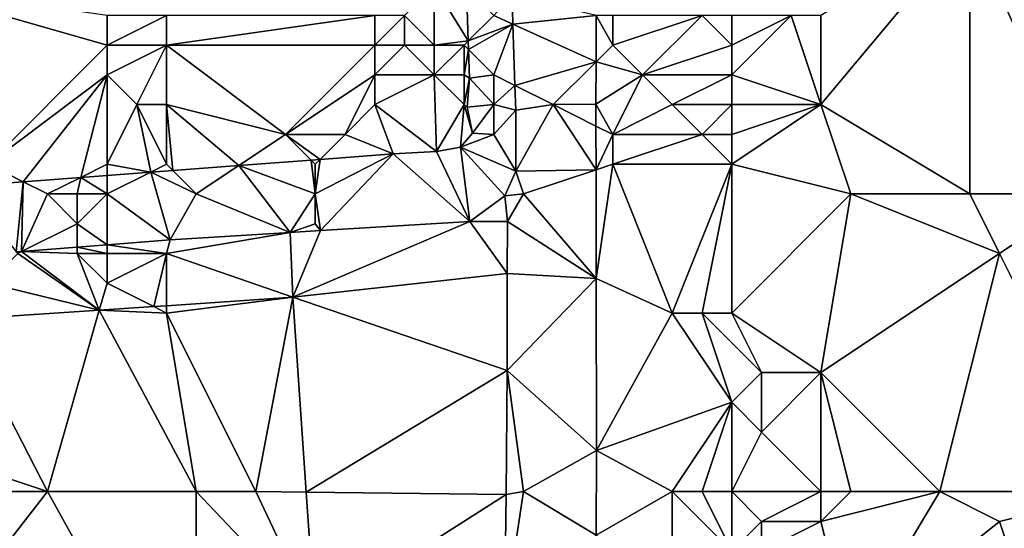
# Model space of a CAD drawing. Units: metres. Extents: x 73750 to 74375, y 351500 to 352000.
# Drawn here: x 74012 to 74045, y 351748 to 351765 of the extents above; entities that cross this region are included whole.
import ezdxf

# ---------------------------------------------------------------- set-up
doc = ezdxf.new("R2010")
doc.units = ezdxf.units.M
doc.layers.add('Terrain', color=15, linetype='Continuous')

msp = doc.modelspace()

# ---------------------------------------------------------------- linework, layer by layer
at = {"layer": 'Terrain'}
for points in [[(74048, 351769, 253.03), (74044, 351768, 252.97), (74048, 351759, 253.03), (74048, 351769, 253.03)], [(74039, 351765, 253.33), (74039, 351762, 253.31), (74044, 351768, 252.97), (74039, 351765, 253.33)], [(74039, 351762, 253.31), (74044, 351759, 252.95), (74044, 351768, 252.97), (74039, 351762, 253.31)], [(74044, 351768, 252.97), (74044, 351759, 252.95), (74048, 351759, 253.03), (74044, 351768, 252.97)], [(74008, 351766, 254.34), (74011, 351760, 253.9), (74015, 351764, 254.24), (74008, 351766, 254.34)], [(74008, 351766, 254.34), (74015, 351764, 254.24), (74015, 351765, 254.27), (74008, 351766, 254.34)], [(74026, 351766, 254.05), (74025, 351765, 254.16), (74026, 351764, 254.15), (74026, 351766, 254.05)], [(74026, 351766, 254.05), (74026, 351764, 254.15), (74027.141, 351764.141, 254.055), (74026, 351766, 254.05)], [(74026, 351766, 254.05), (74027.141, 351764.141, 254.055), (74027.086, 351765.914, 254.054), (74026, 351766, 254.05)], [(74028, 351765, 253.46), (74027.086, 351765.914, 254.054), (74027.141, 351764.141, 254.055), (74028, 351765, 253.46)], [(74028.645, 351764.707, 253.019), (74028.614, 351765.678, 253.016), (74028, 351765, 253.46), (74028.645, 351764.707, 253.019)], [(74028.645, 351764.707, 253.019), (74031.44, 351765, 253.262), (74028.614, 351765.678, 253.016), (74028.645, 351764.707, 253.019)], [(74015, 351765, 254.27), (74015, 351764, 254.24), (74017, 351765, 254.3), (74015, 351765, 254.27)], [(74017, 351765, 254.3), (74015, 351764, 254.24), (74017, 351764, 254.26), (74017, 351765, 254.3)], [(74017, 351765, 254.3), (74017, 351764, 254.26), (74024, 351765, 254.17), (74017, 351765, 254.3)], [(74017, 351764, 254.26), (74024, 351764, 254.15), (74024, 351765, 254.17), (74017, 351764, 254.26)], [(74024, 351765, 254.17), (74024, 351764, 254.15), (74025, 351765, 254.16), (74024, 351765, 254.17)], [(74025, 351765, 254.16), (74024, 351764, 254.15), (74025, 351764, 254.16), (74025, 351765, 254.16)], [(74025, 351765, 254.16), (74025, 351764, 254.16), (74026, 351764, 254.15), (74025, 351765, 254.16)], [(74028.645, 351764.707, 253.019), (74028, 351765, 253.46), (74027.141, 351764.141, 254.055), (74028.645, 351764.707, 253.019)], [(74028.645, 351764.707, 253.019), (74031.437, 351763.437, 253.263), (74031.44, 351765, 253.262), (74028.645, 351764.707, 253.019)], [(74032, 351764, 253.27), (74031.44, 351765, 253.262), (74031.437, 351763.437, 253.263), (74032, 351764, 253.27)], [(74032, 351765, 253.23), (74031.44, 351765, 253.262), (74032, 351764, 253.27), (74032, 351765, 253.23)], [(74032, 351765, 253.23), (74032, 351764, 253.27), (74035, 351765, 252.96), (74032, 351765, 253.23)], [(74035, 351765, 252.96), (74032, 351764, 253.27), (74033, 351763, 253.23), (74035, 351765, 252.96)], [(74035, 351765, 252.96), (74033, 351763, 253.23), (74036, 351764, 252.84), (74035, 351765, 252.96)], [(74035, 351765, 252.96), (74036, 351764, 252.84), (74036, 351765, 252.86), (74035, 351765, 252.96)], [(74036, 351765, 252.86), (74036, 351764, 252.84), (74038, 351765, 253.18), (74036, 351765, 252.86)], [(74038, 351765, 253.18), (74036, 351764, 252.84), (74036, 351763, 252.84), (74038, 351765, 253.18)], [(74038, 351765, 253.18), (74036, 351763, 252.84), (74039, 351762, 253.31), (74038, 351765, 253.18)], [(74038, 351765, 253.18), (74039, 351762, 253.31), (74039, 351765, 253.33), (74038, 351765, 253.18)], [(74028.645, 351764.707, 253.019), (74027.141, 351764.141, 254.055), (74027.15, 351763.85, 254.055), (74028.645, 351764.707, 253.019)], [(74028.645, 351764.707, 253.019), (74027.15, 351763.85, 254.055), (74028, 351763, 253.52), (74028.645, 351764.707, 253.019)], [(74028.712, 351762.644, 253.025), (74028.645, 351764.707, 253.019), (74028, 351763, 253.52), (74028.712, 351762.644, 253.025)], [(74028.712, 351762.644, 253.025), (74031.437, 351763.437, 253.263), (74028.645, 351764.707, 253.019), (74028.712, 351762.644, 253.025)], [(74026, 351764, 254.15), (74027, 351764, 253.98), (74027.141, 351764.141, 254.055), (74026, 351764, 254.15)], [(74027, 351764, 253.98), (74027.15, 351763.85, 254.055), (74027.141, 351764.141, 254.055), (74027, 351764, 253.98)], [(74015, 351764, 254.24), (74011, 351760, 253.9), (74015, 351763, 254.18), (74015, 351764, 254.24)], [(74015, 351764, 254.24), (74015, 351763, 254.18), (74017, 351764, 254.26), (74015, 351764, 254.24)], [(74017, 351764, 254.26), (74015, 351763, 254.18), (74016, 351762, 254.07), (74017, 351764, 254.26)], [(74017, 351764, 254.26), (74016, 351762, 254.07), (74017, 351762, 254.05), (74017, 351764, 254.26)], [(74017, 351764, 254.26), (74017, 351762, 254.05), (74021, 351761, 253.96), (74017, 351764, 254.26)], [(74017, 351764, 254.26), (74021, 351761, 253.96), (74024, 351764, 254.15), (74017, 351764, 254.26)], [(74024, 351764, 254.15), (74021, 351761, 253.96), (74024, 351763, 254.09), (74024, 351764, 254.15)], [(74024, 351764, 254.15), (74024, 351763, 254.09), (74025, 351764, 254.16), (74024, 351764, 254.15)], [(74025, 351764, 254.16), (74024, 351763, 254.09), (74026, 351763, 254.15), (74025, 351764, 254.16)], [(74025, 351764, 254.16), (74026, 351763, 254.15), (74026, 351764, 254.15), (74025, 351764, 254.16)], [(74026, 351764, 254.15), (74026, 351763, 254.15), (74027, 351764, 253.98), (74026, 351764, 254.15)], [(74027, 351764, 253.98), (74026, 351763, 254.15), (74027, 351763, 254.04), (74027, 351764, 253.98)], [(74027, 351764, 253.98), (74027, 351763, 254.04), (74027.15, 351763.85, 254.055), (74027, 351764, 253.98)], [(74027, 351763, 254.04), (74027.18, 351762.89, 254.056), (74027.15, 351763.85, 254.055), (74027, 351763, 254.04)], [(74028, 351763, 253.52), (74027.15, 351763.85, 254.055), (74027.18, 351762.89, 254.056), (74028, 351763, 253.52)], [(74032, 351764, 253.27), (74031.437, 351763.437, 253.263), (74033, 351763, 253.23), (74032, 351764, 253.27)], [(74036, 351764, 252.84), (74033, 351763, 253.23), (74036, 351763, 252.84), (74036, 351764, 252.84)], [(74030, 351762, 253.03), (74031.437, 351763.437, 253.263), (74028.712, 351762.644, 253.025), (74030, 351762, 253.03)], [(74030, 351762, 253.03), (74031.435, 351762.02, 253.264), (74031.437, 351763.437, 253.263), (74030, 351762, 253.03)], [(74033, 351763, 253.23), (74031.437, 351763.437, 253.263), (74031.435, 351762.02, 253.264), (74033, 351763, 253.23)], [(74015, 351763, 254.18), (74011, 351760, 253.9), (74012.177, 351759.412, 253.958), (74015, 351763, 254.18)], [(74015, 351763, 254.18), (74012.177, 351759.412, 253.958), (74014.114, 351759.557, 253.964), (74015, 351763, 254.18)], [(74015, 351763, 254.18), (74014.114, 351759.557, 253.964), (74015, 351760, 253.82), (74015, 351763, 254.18)], [(74015, 351763, 254.18), (74015, 351760, 253.82), (74016, 351762, 254.07), (74015, 351763, 254.18)], [(74024, 351763, 254.09), (74021, 351761, 253.96), (74023, 351761, 254.01), (74024, 351763, 254.09)], [(74024, 351763, 254.09), (74023, 351761, 254.01), (74024, 351762, 254.02), (74024, 351763, 254.09)], [(74024, 351763, 254.09), (74024, 351762, 254.02), (74026, 351763, 254.15), (74024, 351763, 254.09)], [(74026, 351763, 254.15), (74024, 351762, 254.02), (74026.074, 351760.424, 254.048), (74026, 351763, 254.15)], [(74026, 351763, 254.15), (74026.074, 351760.424, 254.048), (74027, 351762, 254.11), (74026, 351763, 254.15)], [(74026, 351763, 254.15), (74027, 351762, 254.11), (74027, 351763, 254.04), (74026, 351763, 254.15)], [(74027, 351763, 254.04), (74027, 351762, 254.11), (74027.18, 351762.89, 254.056), (74027, 351763, 254.04)], [(74027, 351762, 254.11), (74027.111, 351761.911, 254.056), (74027.18, 351762.89, 254.056), (74027, 351762, 254.11)], [(74028, 351762, 253.55), (74027.18, 351762.89, 254.056), (74027.111, 351761.911, 254.056), (74028, 351762, 253.55)], [(74028, 351763, 253.52), (74027.18, 351762.89, 254.056), (74028, 351762, 253.55), (74028, 351763, 253.52)], [(74028.712, 351762.644, 253.025), (74028, 351763, 253.52), (74028, 351762, 253.55), (74028.712, 351762.644, 253.025)], [(74033, 351763, 253.23), (74031.435, 351762.02, 253.264), (74032, 351761, 253.22), (74033, 351763, 253.23)], [(74033, 351763, 253.23), (74032, 351761, 253.22), (74034, 351762, 253.1), (74033, 351763, 253.23)], [(74033, 351763, 253.23), (74034, 351762, 253.1), (74036, 351763, 252.84), (74033, 351763, 253.23)], [(74036, 351763, 252.84), (74034, 351762, 253.1), (74036, 351762, 252.82), (74036, 351763, 252.84)], [(74036, 351763, 252.84), (74036, 351762, 252.82), (74039, 351762, 253.31), (74036, 351763, 252.84)], [(74028.712, 351762.644, 253.025), (74028, 351762, 253.55), (74028.739, 351761.819, 253.028), (74028.712, 351762.644, 253.025)], [(74030, 351762, 253.03), (74028.712, 351762.644, 253.025), (74028.739, 351761.819, 253.028), (74030, 351762, 253.03)], [(74030, 351762, 253.03), (74031.436, 351761.282, 253.265), (74031.435, 351762.02, 253.264), (74030, 351762, 253.03)], [(74032, 351761, 253.22), (74031.435, 351762.02, 253.264), (74031.436, 351761.282, 253.265), (74032, 351761, 253.22)], [(74016, 351762, 254.07), (74015, 351760, 253.82), (74016.468, 351759.734, 253.972), (74016, 351762, 254.07)], [(74016, 351762, 254.07), (74016.468, 351759.734, 253.972), (74017, 351760, 253.75), (74016, 351762, 254.07)], [(74016, 351762, 254.07), (74017, 351760, 253.75), (74017, 351762, 254.05), (74016, 351762, 254.07)], [(74017, 351762, 254.05), (74017.21, 351759.79, 253.975), (74019.436, 351759.957, 253.982), (74017, 351762, 254.05)], [(74017, 351762, 254.05), (74019.436, 351759.957, 253.982), (74021, 351761, 253.96), (74017, 351762, 254.05)], [(74017, 351762, 254.05), (74017, 351760, 253.75), (74017.21, 351759.79, 253.975), (74017, 351762, 254.05)], [(74024, 351762, 254.02), (74023, 351761, 254.01), (74024.619, 351760.347, 254), (74024, 351762, 254.02)], [(74024, 351762, 254.02), (74024.619, 351760.347, 254), (74026.074, 351760.424, 254.048), (74024, 351762, 254.02)], [(74027, 351762, 254.11), (74026.074, 351760.424, 254.048), (74026.881, 351760.577, 254.048), (74027, 351762, 254.11)], [(74027, 351762, 254.11), (74026.881, 351760.577, 254.048), (74027.29, 351761.04, 254.052), (74027, 351762, 254.11)], [(74027, 351762, 254.11), (74027.29, 351761.04, 254.052), (74027.111, 351761.911, 254.056), (74027, 351762, 254.11)], [(74028, 351762, 253.55), (74027.111, 351761.911, 254.056), (74027.29, 351761.04, 254.052), (74028, 351762, 253.55)], [(74028, 351762, 253.55), (74027.29, 351761.04, 254.052), (74028, 351761, 253.45), (74028, 351762, 253.55)], [(74028.739, 351761.819, 253.028), (74028, 351762, 253.55), (74028, 351761, 253.45), (74028.739, 351761.819, 253.028)], [(74028.74, 351759.769, 253.04), (74028.739, 351761.819, 253.028), (74028, 351761, 253.45), (74028.74, 351759.769, 253.04)], [(74030, 351762, 253.03), (74028.739, 351761.819, 253.028), (74028.74, 351759.769, 253.04), (74030, 351762, 253.03)], [(74030, 351762, 253.03), (74028.74, 351759.769, 253.04), (74031.438, 351759.813, 253.266), (74030, 351762, 253.03)], [(74030, 351762, 253.03), (74031.438, 351759.813, 253.266), (74031.436, 351761.282, 253.265), (74030, 351762, 253.03)], [(74034, 351762, 253.1), (74032, 351761, 253.22), (74035, 351761, 252.95), (74034, 351762, 253.1)], [(74034, 351762, 253.1), (74035, 351761, 252.95), (74036, 351762, 252.82), (74034, 351762, 253.1)], [(74036, 351762, 252.82), (74035, 351761, 252.95), (74036, 351761, 252.81), (74036, 351762, 252.82)], [(74036, 351762, 252.82), (74036, 351761, 252.81), (74039, 351762, 253.31), (74036, 351762, 252.82)], [(74039, 351762, 253.31), (74036, 351761, 252.81), (74036, 351760, 252.8), (74039, 351762, 253.31)], [(74039, 351762, 253.31), (74036, 351760, 252.8), (74040, 351759, 253.17), (74039, 351762, 253.31)], [(74039, 351762, 253.31), (74040, 351759, 253.17), (74044, 351759, 252.95), (74039, 351762, 253.31)], [(74028, 351761, 253.45), (74027.29, 351761.04, 254.052), (74026.881, 351760.577, 254.048), (74028, 351761, 253.45)], [(74032, 351761, 253.22), (74031.436, 351761.282, 253.265), (74031.438, 351759.813, 253.266), (74032, 351761, 253.22)], [(74021, 351761, 253.96), (74019.436, 351759.957, 253.982), (74021.86, 351760.14, 253.991), (74021, 351761, 253.96)], [(74021, 351761, 253.96), (74021.86, 351760.14, 253.991), (74022.162, 351760.162, 253.992), (74021, 351761, 253.96)], [(74021, 351761, 253.96), (74022.162, 351760.162, 253.992), (74023, 351761, 254.01), (74021, 351761, 253.96)], [(74023, 351761, 254.01), (74022.162, 351760.162, 253.992), (74024.619, 351760.347, 254), (74023, 351761, 254.01)], [(74028.74, 351759.769, 253.04), (74028, 351761, 253.45), (74026.881, 351760.577, 254.048), (74028.74, 351759.769, 253.04)], [(74032, 351761, 253.22), (74031.438, 351759.813, 253.266), (74032, 351760, 253.22), (74032, 351761, 253.22)], [(74032, 351761, 253.22), (74032, 351760, 253.22), (74035, 351761, 252.95), (74032, 351761, 253.22)], [(74035, 351761, 252.95), (74032, 351760, 253.22), (74036, 351760, 252.8), (74035, 351761, 252.95)], [(74035, 351761, 252.95), (74036, 351760, 252.8), (74036, 351761, 252.81), (74035, 351761, 252.95)], [(74026.074, 351760.424, 254.048), (74024.619, 351760.347, 254), (74027.196, 351758.076, 253.288), (74026.074, 351760.424, 254.048)], [(74026.881, 351760.577, 254.048), (74026.074, 351760.424, 254.048), (74027.196, 351758.076, 253.288), (74026.881, 351760.577, 254.048)], [(74026.881, 351760.577, 254.048), (74027.196, 351758.076, 253.288), (74028.377, 351758.936, 253.216), (74026.881, 351760.577, 254.048)], [(74028.74, 351759.769, 253.04), (74026.881, 351760.577, 254.048), (74028.377, 351758.936, 253.216), (74028.74, 351759.769, 253.04)], [(74021.86, 351760.14, 253.991), (74019.436, 351759.957, 253.982), (74022, 351759, 253.42), (74021.86, 351760.14, 253.991)], [(74022.162, 351760.162, 253.992), (74021.86, 351760.14, 253.991), (74022, 351760, 253.63), (74022.162, 351760.162, 253.992)], [(74021.86, 351760.14, 253.991), (74022, 351759, 253.42), (74022, 351760, 253.63), (74021.86, 351760.14, 253.991)], [(74022.162, 351760.162, 253.992), (74022, 351759, 253.42), (74024.619, 351760.347, 254), (74022.162, 351760.162, 253.992)], [(74024.619, 351760.347, 254), (74022, 351759, 253.42), (74022.179, 351757.77, 253.256), (74024.619, 351760.347, 254)], [(74022.162, 351760.162, 253.992), (74022, 351760, 253.63), (74022, 351759, 253.42), (74022.162, 351760.162, 253.992)], [(74024.619, 351760.347, 254), (74022.179, 351757.77, 253.256), (74027.196, 351758.076, 253.288), (74024.619, 351760.347, 254)], [(74011, 351760, 253.9), (74010.268, 351759.268, 253.951), (74012.177, 351759.412, 253.958), (74011, 351760, 253.9)], [(74015, 351759.624, 253.967), (74015, 351760, 253.82), (74014.114, 351759.557, 253.964), (74015, 351759.624, 253.967)], [(74016.468, 351759.734, 253.972), (74015, 351760, 253.82), (74015, 351759.624, 253.967), (74016.468, 351759.734, 253.972)], [(74016.468, 351759.734, 253.972), (74015, 351759.624, 253.967), (74015, 351759, 253.63), (74016.468, 351759.734, 253.972)], [(74016.468, 351759.734, 253.972), (74015, 351759, 253.63), (74017.12, 351757.461, 253.224), (74016.468, 351759.734, 253.972)], [(74016.468, 351759.734, 253.972), (74017.21, 351759.79, 253.975), (74017, 351760, 253.75), (74016.468, 351759.734, 253.972)], [(74016.468, 351759.734, 253.972), (74018, 351759, 253.35), (74017.21, 351759.79, 253.975), (74016.468, 351759.734, 253.972)], [(74016.468, 351759.734, 253.972), (74017.12, 351757.461, 253.224), (74018, 351759, 253.35), (74016.468, 351759.734, 253.972)], [(74019.436, 351759.957, 253.982), (74017.21, 351759.79, 253.975), (74018, 351759, 253.35), (74019.436, 351759.957, 253.982)], [(74019.436, 351759.957, 253.982), (74018, 351759, 253.35), (74021.152, 351757.707, 253.25), (74019.436, 351759.957, 253.982)], [(74019.436, 351759.957, 253.982), (74021.152, 351757.707, 253.25), (74022, 351759, 253.42), (74019.436, 351759.957, 253.982)], [(74028.74, 351759.769, 253.04), (74028.377, 351758.936, 253.216), (74029, 351759, 253.14), (74028.74, 351759.769, 253.04)], [(74028.74, 351759.769, 253.04), (74029, 351759, 253.14), (74031.438, 351759.813, 253.266), (74028.74, 351759.769, 253.04)], [(74031.438, 351759.813, 253.266), (74029, 351759, 253.14), (74031.442, 351756.156, 253.27), (74031.438, 351759.813, 253.266)], [(74032, 351760, 253.22), (74031.438, 351759.813, 253.266), (74031.442, 351756.156, 253.27), (74032, 351760, 253.22)], [(74032, 351760, 253.22), (74031.442, 351756.156, 253.27), (74034, 351755, 253.18), (74032, 351760, 253.22)], [(74032, 351760, 253.22), (74034, 351755, 253.18), (74036, 351760, 252.8), (74032, 351760, 253.22)], [(74036, 351760, 252.8), (74034, 351755, 253.18), (74035, 351755, 252.97), (74036, 351760, 252.8)], [(74036, 351760, 252.8), (74035, 351755, 252.97), (74036, 351755, 252.83), (74036, 351760, 252.8)], [(74036, 351760, 252.8), (74036, 351755, 252.83), (74040, 351759, 253.17), (74036, 351760, 252.8)], [(74012.177, 351759.412, 253.958), (74010.268, 351759.268, 253.951), (74011.95, 351757.05, 253.225), (74012.177, 351759.412, 253.958)], [(74012.177, 351759.412, 253.958), (74011.95, 351757.05, 253.225), (74012.128, 351757.064, 253.225), (74012.177, 351759.412, 253.958)], [(74012.177, 351759.412, 253.958), (74012.128, 351757.064, 253.225), (74013, 351759, 253.61), (74012.177, 351759.412, 253.958)], [(74014.114, 351759.557, 253.964), (74012.177, 351759.412, 253.958), (74013, 351759, 253.61), (74014.114, 351759.557, 253.964)], [(74014.114, 351759.557, 253.964), (74013, 351759, 253.61), (74014, 351759, 253.37), (74014.114, 351759.557, 253.964)], [(74014.114, 351759.557, 253.964), (74014, 351759, 253.37), (74015, 351759, 253.63), (74014.114, 351759.557, 253.964)], [(74015, 351759.624, 253.967), (74014.114, 351759.557, 253.964), (74015, 351759, 253.63), (74015, 351759.624, 253.967)], [(74013, 351759, 253.61), (74012.128, 351757.064, 253.225), (74014, 351758, 253.54), (74013, 351759, 253.61)], [(74013, 351759, 253.61), (74014, 351758, 253.54), (74014, 351759, 253.37), (74013, 351759, 253.61)], [(74014, 351759, 253.37), (74014, 351758, 253.54), (74015, 351759, 253.63), (74014, 351759, 253.37)], [(74015, 351759, 253.63), (74014, 351758, 253.54), (74015, 351757.292, 253.224), (74015, 351759, 253.63)], [(74015, 351759, 253.63), (74015, 351757.292, 253.224), (74017.12, 351757.461, 253.224), (74015, 351759, 253.63)], [(74017.12, 351757.461, 253.224), (74021.152, 351757.707, 253.25), (74018, 351759, 253.35), (74017.12, 351757.461, 253.224)], [(74022, 351759, 253.42), (74021.152, 351757.707, 253.25), (74022, 351758, 253.24), (74022, 351759, 253.42)], [(74022, 351759, 253.42), (74022, 351758, 253.24), (74022.179, 351757.77, 253.256), (74022, 351759, 253.42)], [(74028.377, 351758.936, 253.216), (74027.196, 351758.076, 253.288), (74028.46, 351758.073, 253.292), (74028.377, 351758.936, 253.216)], [(74029, 351759, 253.14), (74028.377, 351758.936, 253.216), (74028.46, 351758.073, 253.292), (74029, 351759, 253.14)], [(74029, 351759, 253.14), (74028.46, 351758.073, 253.292), (74031.442, 351756.156, 253.27), (74029, 351759, 253.14)], [(74036, 351755, 252.83), (74039, 351753, 253.09), (74040, 351759, 253.17), (74036, 351755, 252.83)], [(74039, 351753, 253.09), (74045, 351757, 252.86), (74040, 351759, 253.17), (74039, 351753, 253.09)], [(74040, 351759, 253.17), (74045, 351757, 252.86), (74044, 351759, 252.95), (74040, 351759, 253.17)], [(74044, 351759, 252.95), (74045, 351757, 252.86), (74048, 351759, 253.03), (74044, 351759, 252.95)], [(74049, 351749, 253.04), (74048, 351759, 253.03), (74045, 351757, 252.86), (74049, 351749, 253.04)], [(74028.448, 351756.331, 253.444), (74027.196, 351758.076, 253.288), (74021.25, 351755.53, 253.06), (74028.448, 351756.331, 253.444)], [(74021.25, 351755.53, 253.06), (74027.196, 351758.076, 253.288), (74022.179, 351757.77, 253.256), (74021.25, 351755.53, 253.06)], [(74028.46, 351758.073, 253.292), (74027.196, 351758.076, 253.288), (74028.448, 351756.331, 253.444), (74028.46, 351758.073, 253.292)], [(74031.442, 351756.156, 253.27), (74028.46, 351758.073, 253.292), (74028.448, 351756.331, 253.444), (74031.442, 351756.156, 253.27)], [(74014, 351758, 253.54), (74012.128, 351757.064, 253.225), (74014, 351757.213, 253.224), (74014, 351758, 253.54)], [(74014, 351758, 253.54), (74014, 351757.213, 253.224), (74015, 351757.292, 253.224), (74014, 351758, 253.54)], [(74022, 351758, 253.24), (74021.152, 351757.707, 253.25), (74022.179, 351757.77, 253.256), (74022, 351758, 253.24)], [(74021.25, 351755.53, 253.06), (74022.179, 351757.77, 253.256), (74021.152, 351757.707, 253.25), (74021.25, 351755.53, 253.06)], [(74017, 351757, 253.25), (74017.12, 351757.461, 253.224), (74015, 351757.292, 253.224), (74017, 351757, 253.25)], [(74017, 351757, 253.25), (74021.25, 351755.53, 253.06), (74021.152, 351757.707, 253.25), (74017, 351757, 253.25)], [(74017, 351757, 253.25), (74021.152, 351757.707, 253.25), (74017.12, 351757.461, 253.224), (74017, 351757, 253.25)], [(74012, 351757, 253.22), (74012.128, 351757.064, 253.225), (74011.95, 351757.05, 253.225), (74012, 351757, 253.22)], [(74012, 351757, 253.22), (74014.741, 351755.093, 253.062), (74012.128, 351757.064, 253.225), (74012, 351757, 253.22)], [(74014, 351757, 253.25), (74014, 351757.213, 253.224), (74012.128, 351757.064, 253.225), (74014, 351757, 253.25)], [(74014, 351757, 253.25), (74012.128, 351757.064, 253.225), (74014.741, 351755.093, 253.062), (74014, 351757, 253.25)], [(74015, 351757, 253.37), (74015, 351757.292, 253.224), (74014, 351757.213, 253.224), (74015, 351757, 253.37)], [(74014, 351757, 253.25), (74015, 351757, 253.37), (74014, 351757.213, 253.224), (74014, 351757, 253.25)], [(74015, 351757, 253.37), (74017, 351757, 253.25), (74015, 351757.292, 253.224), (74015, 351757, 253.37)], [(74012, 351757, 253.22), (74011, 351756, 253.12), (74014.741, 351755.093, 253.062), (74012, 351757, 253.22)], [(74014, 351757, 253.25), (74014.741, 351755.093, 253.062), (74015, 351756, 253.11), (74014, 351757, 253.25)], [(74014, 351757, 253.25), (74015, 351756, 253.11), (74015, 351757, 253.37), (74014, 351757, 253.25)], [(74015, 351757, 253.37), (74015, 351756, 253.11), (74017, 351757, 253.25), (74015, 351757, 253.37)], [(74017, 351757, 253.25), (74015, 351756, 253.11), (74016.568, 351755.216, 253.061), (74017, 351757, 253.25)], [(74017, 351757, 253.25), (74016.568, 351755.216, 253.061), (74017, 351755.245, 253.061), (74017, 351757, 253.25)], [(74017, 351757, 253.25), (74017, 351755.245, 253.061), (74021.25, 351755.53, 253.06), (74017, 351757, 253.25)], [(74043, 351749, 253.07), (74045, 351757, 252.86), (74039, 351753, 253.09), (74043, 351749, 253.07)], [(74043, 351749, 253.07), (74049, 351749, 253.04), (74045, 351757, 252.86), (74043, 351749, 253.07)], [(74028.448, 351756.331, 253.444), (74021.25, 351755.53, 253.06), (74028.449, 351753.065, 253.456), (74028.448, 351756.331, 253.444)], [(74031.442, 351756.156, 253.27), (74028.448, 351756.331, 253.444), (74028.449, 351753.065, 253.456), (74031.442, 351756.156, 253.27)], [(74031.442, 351756.156, 253.27), (74028.449, 351753.065, 253.456), (74031.449, 351750.387, 253.276), (74031.442, 351756.156, 253.27)], [(74034, 351755, 253.18), (74031.442, 351756.156, 253.27), (74031.449, 351750.387, 253.276), (74034, 351755, 253.18)], [(74011, 351756, 253.12), (74010.021, 351754.777, 253.063), (74014.741, 351755.093, 253.062), (74011, 351756, 253.12)], [(74015, 351756, 253.11), (74014.741, 351755.093, 253.062), (74016.568, 351755.216, 253.061), (74015, 351756, 253.11)], [(74017, 351755, 253.09), (74021.25, 351755.53, 253.06), (74017, 351755.245, 253.061), (74017, 351755, 253.09)], [(74020, 351749, 253.37), (74021.25, 351755.53, 253.06), (74017, 351755, 253.09), (74020, 351749, 253.37)], [(74020, 351749, 253.37), (74021.696, 351748.981, 253.182), (74021.25, 351755.53, 253.06), (74020, 351749, 253.37)], [(74021.696, 351748.981, 253.182), (74028.449, 351753.065, 253.456), (74021.25, 351755.53, 253.06), (74021.696, 351748.981, 253.182)], [(74013, 351749, 253.03), (74014.741, 351755.093, 253.062), (74010.021, 351754.777, 253.063), (74013, 351749, 253.03)], [(74013, 351749, 253.03), (74018, 351749, 253.17), (74014.741, 351755.093, 253.062), (74013, 351749, 253.03)], [(74017, 351755, 253.09), (74016.568, 351755.216, 253.061), (74014.741, 351755.093, 253.062), (74017, 351755, 253.09)], [(74018, 351749, 253.17), (74017, 351755, 253.09), (74014.741, 351755.093, 253.062), (74018, 351749, 253.17)], [(74017, 351755, 253.09), (74017, 351755.245, 253.061), (74016.568, 351755.216, 253.061), (74017, 351755, 253.09)], [(74013, 351749, 253.03), (74010.021, 351754.777, 253.063), (74007, 351751, 253.27), (74013, 351749, 253.03)], [(74018, 351749, 253.17), (74020, 351749, 253.37), (74017, 351755, 253.09), (74018, 351749, 253.17)], [(74034, 351755, 253.18), (74031.449, 351750.387, 253.276), (74036, 351752, 252.83), (74034, 351755, 253.18)], [(74034, 351755, 253.18), (74036, 351752, 252.83), (74035, 351755, 252.97), (74034, 351755, 253.18)], [(74035, 351755, 252.97), (74036, 351752, 252.83), (74037, 351753, 252.84), (74035, 351755, 252.97)], [(74035, 351755, 252.97), (74037, 351753, 252.84), (74036, 351755, 252.83), (74035, 351755, 252.97)], [(74036, 351755, 252.83), (74037, 351753, 252.84), (74039, 351753, 253.09), (74036, 351755, 252.83)], [(74021.696, 351748.981, 253.182), (74028.42, 351748.908, 253.5), (74028.449, 351753.065, 253.456), (74021.696, 351748.981, 253.182)], [(74029, 351749, 253.25), (74028.449, 351753.065, 253.456), (74028.42, 351748.908, 253.5), (74029, 351749, 253.25)], [(74029, 351749, 253.25), (74031.449, 351750.387, 253.276), (74028.449, 351753.065, 253.456), (74029, 351749, 253.25)], [(74037, 351753, 252.84), (74036, 351752, 252.83), (74037, 351751, 252.84), (74037, 351753, 252.84)], [(74039, 351749, 253.28), (74039, 351753, 253.09), (74037, 351751, 252.84), (74039, 351749, 253.28)], [(74037, 351753, 252.84), (74037, 351751, 252.84), (74039, 351753, 253.09), (74037, 351753, 252.84)], [(74039, 351749, 253.28), (74040, 351749, 253.29), (74039, 351753, 253.09), (74039, 351749, 253.28)], [(74040, 351749, 253.29), (74043, 351749, 253.07), (74039, 351753, 253.09), (74040, 351749, 253.29)], [(74034, 351749, 253.11), (74036, 351752, 252.83), (74031.449, 351750.387, 253.276), (74034, 351749, 253.11)], [(74034, 351749, 253.11), (74035, 351749, 252.96), (74036, 351752, 252.83), (74034, 351749, 253.11)], [(74035, 351749, 252.96), (74036, 351749, 252.81), (74036, 351752, 252.83), (74035, 351749, 252.96)], [(74036, 351749, 252.81), (74037, 351751, 252.84), (74036, 351752, 252.83), (74036, 351749, 252.81)], [(74006, 351749, 253.09), (74013, 351749, 253.03), (74007, 351751, 253.27), (74006, 351749, 253.09)], [(74036, 351749, 252.81), (74039, 351749, 253.28), (74037, 351751, 252.84), (74036, 351749, 252.81)], [(74029, 351749, 253.25), (74031.439, 351747.536, 253.277), (74031.449, 351750.387, 253.276), (74029, 351749, 253.25)], [(74034, 351749, 253.11), (74031.449, 351750.387, 253.276), (74031.439, 351747.536, 253.277), (74034, 351749, 253.11)], [(74006, 351740, 253.22), (74018, 351740, 253.25), (74013, 351749, 253.03), (74006, 351740, 253.22)], [(74006, 351740, 253.22), (74013, 351749, 253.03), (74006, 351749, 253.09), (74006, 351740, 253.22)], [(74013, 351749, 253.03), (74018, 351740, 253.25), (74018, 351749, 253.17), (74013, 351749, 253.03)], [(74018, 351740, 253.25), (74021.98, 351744.81, 253.26), (74018, 351749, 253.17), (74018, 351740, 253.25)], [(74018, 351749, 253.17), (74021.98, 351744.81, 253.26), (74020, 351749, 253.37), (74018, 351749, 253.17)], [(74020, 351749, 253.37), (74021.98, 351744.81, 253.26), (74021.696, 351748.981, 253.182), (74020, 351749, 253.37)], [(74021.696, 351748.981, 253.182), (74021.98, 351744.81, 253.26), (74028.42, 351748.908, 253.5), (74021.696, 351748.981, 253.182)], [(74021.98, 351744.81, 253.26), (74028.364, 351744.782, 253.504), (74028.42, 351748.908, 253.5), (74021.98, 351744.81, 253.26)], [(74029, 351749, 253.25), (74028.42, 351748.908, 253.5), (74028.364, 351744.782, 253.504), (74029, 351749, 253.25)], [(74029, 351749, 253.25), (74028.364, 351744.782, 253.504), (74031.439, 351747.536, 253.277), (74029, 351749, 253.25)], [(74034, 351749, 253.11), (74031.439, 351747.536, 253.277), (74034, 351746, 253.16), (74034, 351749, 253.11)], [(74034, 351749, 253.11), (74034, 351746, 253.16), (74036, 351747, 252.82), (74034, 351749, 253.11)], [(74034, 351749, 253.11), (74036, 351747, 252.82), (74035, 351749, 252.96), (74034, 351749, 253.11)], [(74035, 351749, 252.96), (74036, 351747, 252.82), (74036, 351749, 252.81), (74035, 351749, 252.96)], [(74036, 351749, 252.81), (74036, 351747, 252.82), (74037, 351748, 252.84), (74036, 351749, 252.81)], [(74036, 351749, 252.81), (74037, 351748, 252.84), (74039, 351749, 253.28), (74036, 351749, 252.81)], [(74039, 351749, 253.28), (74037, 351748, 252.84), (74039, 351748, 253.27), (74039, 351749, 253.28)], [(74039, 351749, 253.28), (74039, 351748, 253.27), (74040, 351749, 253.29), (74039, 351749, 253.28)], [(74039, 351748, 253.27), (74040, 351744, 253.43), (74043, 351749, 253.07), (74039, 351748, 253.27)], [(74039, 351748, 253.27), (74043, 351749, 253.07), (74040, 351749, 253.29), (74039, 351748, 253.27)], [(74043, 351749, 253.07), (74040, 351744, 253.43), (74045, 351748, 252.93), (74043, 351749, 253.07)], [(74043, 351749, 253.07), (74045, 351748, 252.93), (74049, 351749, 253.04), (74043, 351749, 253.07)], [(74049, 351749, 253.04), (74045, 351748, 252.93), (74046, 351745, 252.94), (74049, 351749, 253.04)], [(74037, 351748, 252.84), (74036, 351747, 252.82), (74037, 351747, 252.83), (74037, 351748, 252.84)], [(74037, 351748, 252.84), (74037, 351747, 252.83), (74039, 351748, 253.27), (74037, 351748, 252.84)], [(74039, 351748, 253.27), (74037, 351747, 252.83), (74040, 351744, 253.43), (74039, 351748, 253.27)], [(74045, 351748, 252.93), (74040, 351744, 253.43), (74046, 351745, 252.94), (74045, 351748, 252.93)]]:
    msp.add_3dface(points, dxfattribs=at)

doc.saveas('drawing.dxf')
